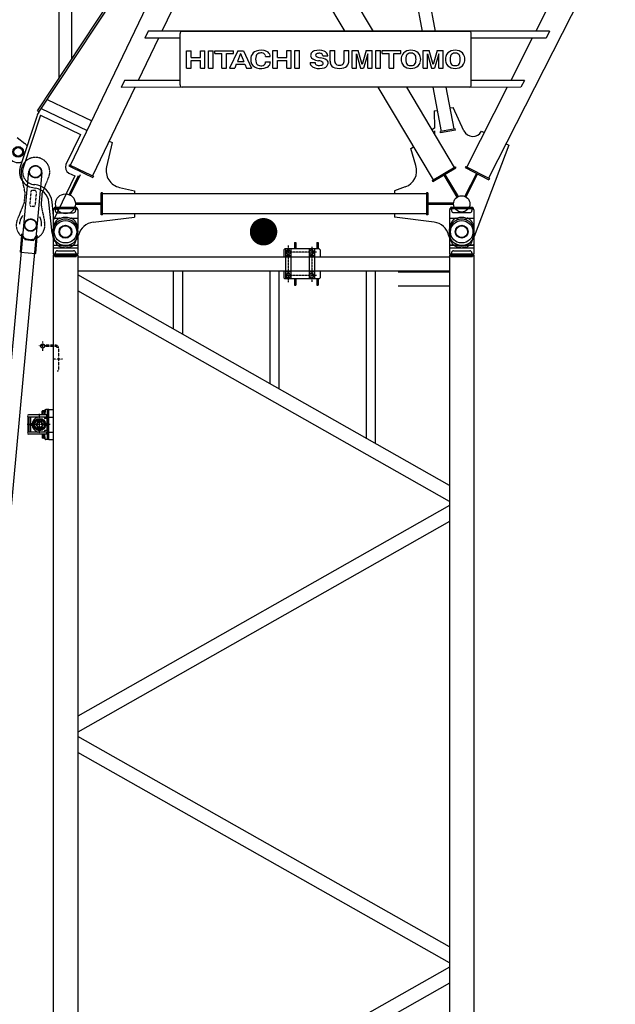
# Model space of a CAD drawing. Units: millimetres. Extents: x -68828 to 235225, y 91914 to 196929.
# Drawn here: x -29105 to -26324, y 145923 to 150519 of the extents above; entities that cross this region are included whole.
import ezdxf

# ---------------------------------------------------------------- set-up
doc = ezdxf.new("R2010")
doc.units = ezdxf.units.MM
for name, pattern in [('CENTER', [2, 1.25, -0.25, 0.25, -0.25]), ('DASHED', [0.75, 0.5, -0.25]), ('PHANTOM', [2.5, 1.25, -0.25, 0.25, -0.25, 0.25, -0.25])]:
    doc.linetypes.add(name, pattern=pattern)

# ---------------------------------------------------------------- blocks, each defined once
blk = doc.blocks.new('KOZU0010')
at = {"color": 7, "linetype": 'Continuous', "const_width": 0.32}
blk.add_lwpolyline([(-0.16, 0, 1), (0.16, 0, 1)], format="xyb", close=True, dxfattribs=at)
blk = doc.blocks.new('A$C73AA35B2')
at = {"color": 4, "linetype": 'Continuous'}
for p, q in [((1680.9, 672.7), (2489.1, 1893.2)), ((3473, 1050), (3308.9, 1918.5)), ((3534.3, 1050), (3370.2, 1918.5)), ((1828.8, 425.3), (2500, 1824.6)), ((2773.6, 1836.9), (3242.6, 1050)), ((2603.1, 1775.1), (2255.7, 1051)), ((2675.4, 1778.4), (3109.5, 1050)), ((1674.6, 679.4), (2359.2, 1713.3)), ((1775.6, 1593), (1775.6, 832)), ((1835.9, 923), (1835.9, 1593)), ((4271.2, 1580.9), (4001.7, 1051)), ((4373.1, 1529.1), (3781.1, 365.4)), ((2240.4, 1019), (2145.4, 821)), ((2192.3, 1051), (2177, 1019)), ((2340.7, 1019), (2177, 1019)), ((4065.8, 1051), (2192.3, 1051)), ((2340.7, 800), (2340.7, 1040)), ((3690.7, 1050), (2350.7, 1050)), ((3700.7, 800), (3700.7, 1040)), ((4049.5, 1019), (3700.7, 1019)), ((3985.4, 1019), (3884.7, 821)), ((4065.8, 1051), (4049.5, 1019)), ((2370.7, 960.2), (2392.3, 960.2)), ((2370.7, 879), (2370.7, 960.2)), ((2392.3, 927.7), (2392.3, 960.2)), ((2392.3, 927.7), (2435.7, 927.7)), ((2435.7, 960.2), (2457.3, 960.2)), ((2435.7, 927.7), (2435.7, 960.2)), ((2457.3, 879), (2457.3, 960.2)), ((2474.3, 879), (2474.3, 960.2)), ((2474.3, 960.2), (2495.9, 960.2)), ((2495.9, 879), (2495.9, 960.2)), ((2503.6, 960.2), (2590.9, 960.2)), ((2503.6, 946.4), (2503.6, 960.2)), ((2503.6, 946.4), (2536.5, 946.4)), ((2536.5, 879), (2536.5, 946.4)), ((2558, 879), (2558, 946.4)), ((2558, 946.4), (2590.9, 946.4)), ((2610.2, 960.2), (2572.2, 879)), ((2590.9, 946.4), (2590.9, 960.2)), ((2623.4, 946.4), (2608.5, 909.5)), ((2610.2, 960.2), (2636.6, 960.2)), ((2623.4, 946.4), (2638.4, 909.5)), ((2636.6, 960.2), (2674.6, 879)), ((2739.6, 932.6), (2762.2, 932.6)), ((2773.7, 960.2), (2795.3, 960.2)), ((2773.7, 879), (2773.7, 960.2)), ((2795.3, 927.7), (2795.3, 960.2)), ((2795.3, 927.7), (2838.7, 927.7)), ((2838.7, 960.2), (2860.3, 960.2)), ((2838.7, 927.7), (2838.7, 960.2)), ((2860.3, 879), (2860.3, 960.2)), ((2877.3, 960.2), (2898.9, 960.2)), ((2877.3, 879), (2877.3, 960.2)), ((2898.9, 879), (2898.9, 960.2)), ((3007.2, 936.7), (3030.7, 936.7)), ((3041.5, 911.5), (3041.5, 960.2)), ((3041.5, 960.2), (3063, 960.2)), ((3063, 909.1), (3063, 960.2)), ((3106.9, 960.2), (3128.4, 960.2)), ((3106.9, 909.1), (3106.9, 960.2)), ((3128.4, 911.5), (3128.4, 960.2)), ((3144.2, 879), (3144.2, 960.2)), ((3144.2, 960.2), (3172.3, 960.2)), ((3164.6, 946), (3184.1, 879)), ((3164.6, 879), (3164.6, 946)), ((3191, 896), (3172.3, 960.2)), ((3209.7, 960.2), (3191, 896)), ((3217.4, 946), (3197.9, 879)), ((3209.7, 960.2), (3237.7, 960.2)), ((3217.4, 879), (3217.4, 946)), ((3237.7, 879), (3237.7, 960.2)), ((3254.7, 960.2), (3276.3, 960.2)), ((3254.7, 879), (3254.7, 960.2)), ((3276.3, 879), (3276.3, 960.2)), ((3284, 960.2), (3371.3, 960.2)), ((3284, 946.4), (3284, 960.2)), ((3284, 946.4), (3316.9, 946.4)), ((3316.9, 879), (3316.9, 946.4)), ((3338.4, 879), (3338.4, 946.4)), ((3338.4, 946.4), (3371.3, 946.4)), ((3371.3, 946.4), (3371.3, 960.2)), ((3475.3, 879), (3475.3, 960.2)), ((3475.3, 960.2), (3503.4, 960.2)), ((3495.7, 946), (3515.2, 879)), ((3495.7, 879), (3495.7, 946)), ((3522.1, 896), (3503.4, 960.2)), ((3540.7, 960.2), (3522.1, 896)), ((3548.5, 946), (3529, 879)), ((3540.7, 960.2), (3568.8, 960.2)), ((3548.5, 879), (3548.5, 946)), ((3568.8, 879), (3568.8, 960.2)), ((2370.7, 879), (2392.3, 879)), ((2392.3, 914.7), (2435.7, 914.7)), ((2392.3, 879), (2392.3, 914.7)), ((2435.7, 879), (2435.7, 914.7)), ((2435.7, 879), (2457.3, 879)), ((2474.3, 879), (2495.9, 879)), ((2536.5, 879), (2558, 879)), ((2572.2, 879), (2596.2, 879)), ((2603.3, 896.5), (2596.2, 879)), ((2603.3, 896.5), (2643.6, 896.5)), ((2608.5, 909.5), (2638.4, 909.5)), ((2643.6, 896.5), (2650.7, 879)), ((2650.7, 879), (2674.6, 879)), ((2740, 908.2), (2762.7, 908.2)), ((2773.7, 879), (2795.3, 879)), ((2795.3, 914.7), (2838.7, 914.7)), ((2795.3, 879), (2795.3, 914.7)), ((2838.7, 879), (2838.7, 914.7)), ((2838.7, 879), (2860.3, 879)), ((2877.3, 879), (2898.9, 879)), ((2947.6, 904.2), (2971.2, 904.2)), ((3144.2, 879), (3164.6, 879)), ((3184.1, 879), (3197.9, 879)), ((3217.4, 879), (3237.7, 879)), ((3254.7, 879), (3276.3, 879)), ((3316.9, 879), (3338.4, 879)), ((3475.3, 879), (3495.7, 879)), ((3515.2, 879), (3529, 879)), ((3548.5, 879), (3568.8, 879)), ((2130.1, 789), (1931.9, 375.8)), ((2082, 821), (2066.7, 789)), ((3932.5, 789), (2066.7, 789)), ((2340.7, 821), (2082, 821)), ((3690.7, 790), (2350.7, 790)), ((3264.4, 790), (3522.6, 356.7)), ((3397.5, 790), (3620.8, 415.2)), ((3561.1, 583.3), (3522.1, 790)), ((3620.4, 594.5), (3583.5, 790)), ((3868.4, 789), (3679.2, 417.2)), ((3948.8, 821), (3700.7, 821)), ((3948.8, 821), (3932.5, 789)), ((1692.5, 690.3), (1906.7, 587.5)), ((1720.4, 732.3), (1928.3, 632.6)), ((3601.8, 692.8), (3616.6, 695.6)), ((3666.4, 586.2), (3616.6, 695.6)), ((1671.6, 653.5), (1594.5, 418.4)), ((1689, 658.7), (1608.6, 413.5)), ((1682.1, 674.4), (1674.6, 679.4)), ((1689, 658.7), (1875.7, 569.1)), ((3527.8, 678.8), (3542.6, 681.6)), ((3527.8, 678.8), (3528.5, 598.8)), ((3528.5, 598.8), (3515.9, 591.3)), ((1579.6, 554.9), (1615.5, 527.7)), ((1875.7, 569.1), (1808.2, 428.5)), ((3528.6, 586.1), (3528.7, 569.9)), ((3625.3, 595.4), (3556.2, 582.4)), ((3557.3, 576.5), (3556.2, 582.4)), ((3626.4, 589.5), (3557.3, 576.5)), ((3626.4, 589.5), (3625.3, 595.4)), ((3747.5, 584.4), (3760.8, 577.6)), ((2023.3, 531.6), (1997.7, 417.5)), ((2009.7, 538.1), (2023.3, 531.6)), ((3417.6, 503.7), (3430.5, 511.3)), ((3876.1, 519), (3714.7, 92.7)), ((3862.7, 525.8), (3876.1, 519)), ((3442.2, 423.5), (3417.6, 503.7)), ((1824.3, 427.4), (1821.7, 422)), ((1821.7, 422), (1894.5, 387.1)), ((1824.3, 427.4), (1899.9, 391.2)), ((3518.4, 354.2), (3625.1, 417.8)), ((3625.1, 417.8), (3628.2, 412.6)), ((3674.8, 419.4), (3672, 414.1)), ((3672, 414.1), (3782.8, 357.7)), ((3674.8, 419.4), (3785.5, 363.1)), ((1849.3, 375.5), (1751.6, 171.7)), ((1822.3, 388.5), (1849.6, 375.3)), ((1865.4, 376.4), (1823.1, 288.1)), ((1873.8, 379.9), (1828.5, 285.5)), ((1894.5, 387.1), (1933.8, 368.2)), ((1899.9, 391.2), (1936.4, 373.7)), ((1936.4, 373.7), (1933.8, 368.2)), ((3521.4, 349), (3628.2, 412.6)), ((3572.2, 379.3), (3633.7, 276.1)), ((3577.4, 382.3), (3638.9, 279.2)), ((3724.8, 387.3), (3670.3, 280.2)), ((3730.1, 384.6), (3675.6, 277.5)), ((1659.3, 335.2), (1663.3, 334.8)), ((1659.3, 335.2), (1663.3, 334.8)), ((2058.5, 321.9), (2128.2, 306.5)), ((3392.6, 324.6), (3341.6, 306.5)), ((3518.4, 354.2), (3521.4, 349)), ((3785.5, 363.1), (3782.8, 357.7)), ((1653.8, 321), (1665.7, 319)), ((1776.2, 280.9), (1772.8, 277.9)), ((1972.2, 193.5), (1972.2, 296.5)), ((1978.2, 296.5), (1972.2, 296.5)), ((1978.2, 193.5), (1978.2, 296.5)), ((3491.6, 291.5), (1978.2, 291.5)), ((2128.2, 306.5), (2128.2, 291.5)), ((3341.6, 306.5), (3341.6, 291.5)), ((3491.6, 296.5), (3491.6, 193.5)), ((3497.6, 296.5), (3491.6, 296.5)), ((3497.6, 296.5), (3497.6, 193.5)), ((1743.1, 108.6), (1728.4, 252.6)), ((1751.6, 171.7), (1743.3, 254.2)), ((1972.2, 248), (1852.2, 248)), ((1972.2, 242), (1852.2, 242)), ((3617.8, 248), (3497.6, 248)), ((3617.8, 242), (3497.6, 242)), ((1978.2, 193.5), (1972.2, 193.5)), ((3491.6, 198.5), (1978.2, 198.5)), ((2128.2, 198.5), (2128.2, 183.5)), ((3341.6, 198.5), (3341.6, 183.5)), ((3497.6, 193.5), (3491.6, 193.5)), ((1592.1, 150.7), (1592.9, 159.7)), ((1693.6, 141.4), (1694.5, 150.3)), ((1934.5, 159.4), (2128.2, 183.5)), ((3527.4, 159.3), (3341.6, 183.5)), ((1595.1, 19.9), (1602.4, 98.8)), ((1616.5, 78.2), (1607.2, 99.8)), ((1656.4, 74.5), (1669.4, 94.1)), ((1666.8, 13.3), (1674.1, 92.2)), ((1743.1, 108.3), (1743.2, 107.5)), ((1748.6, 100.3), (1748.6, 11.6)), ((1758.3, 68.1), (1749.2, 98)), ((1853.2, 68.1), (1862.2, 98)), ((1862.9, 100.2), (1862.9, 11.6)), ((3598.6, 100.3), (3598.6, 11.6)), ((3608.3, 68.1), (3599.2, 98)), ((3703.2, 68.1), (3712.2, 98)), ((3712.9, 100.2), (3712.9, 11.6)), ((1616.5, 78.2), (1656.4, 74.5)), ((1751.6, 53), (1780.4, 53)), ((1831.1, 53), (1859.9, 53)), ((3601.6, 53), (3630.4, 53)), ((3681.1, 53), (3709.9, 53)), ((1595.1, 19.9), (1666.8, 13.3)), ((1748.6, 40), (1862.9, 40)), ((1748.6, 11.6), (1751.3, 10.9)), ((1748.6, 11.6), (1862.9, 11.6)), ((1748.6, 7), (1862.9, 7)), ((1753.5, 8), (1753.5, 7)), ((1753.5, 7), (1754, 7)), ((1754, 7), (1754, 2)), ((1754, 2), (1756, 0)), ((1754, 2), (1857.5, 2)), ((1756, 0), (1855.5, 0)), ((1758, 16), (1758, 0)), ((1768, 26), (1843.5, 26)), ((1795.7, 42), (1801.2, 42)), ((1801.2, 42), (1801.2, 40)), ((1810.2, 42), (1810.2, 40)), ((1810.2, 42), (1815.7, 42)), ((1853.5, 16), (1853.5, 0)), ((1857.5, 2), (1855.5, 0)), ((1857.5, 7), (1857.5, 2)), ((1858, 7), (1857.5, 7)), ((1858, 8), (1858, 7)), ((1862.9, 11.6), (1860.2, 10.9)), ((3598.6, 40), (3712.9, 40)), ((3598.6, 11.6), (3601.3, 10.9)), ((3598.6, 11.6), (3712.9, 11.6)), ((3598.6, 7), (3712.9, 7)), ((3603.5, 8), (3603.5, 7)), ((3603.5, 7), (3604, 7)), ((3604, 7), (3604, 2)), ((3604, 2), (3606, 0)), ((3604, 2), (3707.5, 2)), ((3606, 0), (3705.5, 0)), ((3608, 16), (3608, 0)), ((3618, 26), (3693.5, 26)), ((3645.7, 42), (3651.2, 42)), ((3651.2, 42), (3651.2, 40)), ((3660.2, 42), (3660.2, 40)), ((3660.2, 42), (3665.7, 42)), ((3703.5, 16), (3703.5, 0)), ((3707.5, 2), (3705.5, 0)), ((3707.5, 7), (3707.5, 2)), ((3708, 7), (3707.5, 7)), ((3708, 8), (3708, 7)), ((3712.9, 11.6), (3710.2, 10.9))]:
    blk.add_line(p, q, dxfattribs=at)
at = {"color": 4, "linetype": 'PHANTOM'}
for p, q in [((1616.8, 299.1), (1600.1, 381.7)), ((1616.8, 299.1), (1600.1, 381.7)), ((1696.4, 291.8), (1727.9, 370)), ((1696.4, 291.8), (1727.9, 370)), ((1616.8, 299.1), (1612.2, 249.3)), ((1616.8, 299.1), (1612.2, 249.3)), ((1696.4, 291.8), (1691.8, 242)), ((1696.4, 291.8), (1691.8, 242)), ((1612.2, 249.3), (1580.7, 171.1)), ((1612.2, 249.3), (1580.7, 171.1)), ((1691.8, 242), (1708.5, 159.3)), ((1691.8, 242), (1708.5, 159.3))]:
    blk.add_line(p, q, dxfattribs=at)
at = {"color": 4, "linetype": 'DASHED'}
for p, q in [((1644.8, 304), (1638.9, 239.3)), ((1644.8, 304), (1638.9, 239.3)), ((1650.3, 308.6), (1644.8, 304)), ((1650.3, 308.6), (1644.8, 304)), ((1665.2, 307.2), (1650.3, 308.6)), ((1665.2, 307.2), (1650.3, 308.6)), ((1669.7, 301.7), (1663.8, 237)), ((1669.7, 301.7), (1663.8, 237)), ((1665.2, 307.2), (1669.7, 301.7)), ((1665.2, 307.2), (1669.7, 301.7)), ((1638.9, 239.3), (1643.4, 233.9)), ((1638.9, 239.3), (1643.4, 233.9)), ((1658.3, 232.5), (1643.4, 233.9)), ((1658.3, 232.5), (1643.4, 233.9)), ((1658.3, 232.5), (1663.8, 237)), ((1658.3, 232.5), (1663.8, 237))]:
    blk.add_line(p, q, dxfattribs=at)
at = {"color": 4, "linetype": 'Continuous'}
for centre, radius in [((1585.2, 487.8), 25), ((1585.2, 487.8), 20.2), ((1665.7, 395), 27.7), ((1665.7, 395), 27.7), ((1805.7, 245), 46.5), ((3655.7, 245), 38.1), ((1642.9, 146), 27.5), ((1642.9, 146), 27.5), ((1805.7, 115), 52.5), ((1805.7, 115), 30), ((1805.7, 115), 30), ((1805.7, 115), 27.5), ((1805.7, 115), 27.5), ((1805.7, 115), 27.5), ((1805.7, 115), 27.5), ((3655.7, 115), 52.5), ((3655.7, 115), 30), ((3655.7, 115), 27.5), ((3655.7, 115), 27.5), ((3655.7, 115), 27.5)]:
    blk.add_circle(centre, radius, dxfattribs=at)
at = {"color": 4, "linetype": 'PHANTOM'}
for centre, radius in [((1665.7, 395), 29), ((1665.7, 395), 29), ((1665.7, 395), 27.5), ((1665.7, 395), 27.5), ((1642.9, 146), 29), ((1642.9, 146), 29), ((1642.9, 146), 27.5), ((1642.9, 146), 27.5)]:
    blk.add_circle(centre, radius, dxfattribs=at)
at = {"color": 4, "linetype": 'Continuous'}
for centre, radius, start, end in [((2350.7, 1040), 10, 90, 180), ((3690.7, 1040), 10, 360, 90), ((2723.8, 918.8), 52.8, 161.7213, 190.7516), ((2708.3, 923.9), 36.6, 109.457, 161.7213), ((2745.1, 918.8), 51.6, 160.0887, 196.4816), ((2718.9, 894), 68.2, 66.4543, 109.457), ((2714.6, 929.9), 19.1, 108.7686, 160.0887), ((2718.9, 917.2), 32.5, 72.944, 108.7686), ((2723.9, 933.5), 15.4, 18.6293, 72.944), ((2718.9, 931.8), 20.7, 2.2475, 18.6293), ((2735.6, 932.4), 26.4, 11.571, 66.4543), ((2718.9, 929), 43.5, 4.825, 11.571), ((2969.2, 937.9), 18.7, 146.864, 244.3405), ((2975.6, 933.7), 26.4, 107.4524, 146.864), ((2996, 989.9), 77.2, 242.3317, 263.8801), ((2989.9, 888.3), 73.9, 71.1433, 107.4524), ((2980.1, 939.5), 6.09, 137.7982, 230.1039), ((2983.7, 936.3), 11, 104.5798, 137.7982), ((2998.1, 961), 34.1, 230.1038, 263.9888), ((2990.3, 911.1), 37, 78.651, 104.5798), ((2986.8, 853.6), 73.9, 57.7622, 83.9888), ((2994.7, 935.1), 12.6, 7.4137, 81.7526), ((3003.7, 933), 27.2, 7.7198, 68.2541), ((3420.5, 919.6), 47.1, 162.8474, 197.1525), ((3413.1, 921.9), 39.4, 109.2193, 162.8474), ((3451.8, 919.6), 56.9, 165.4665, 180), ((3451.8, 919.6), 56.9, 180, 194.5335), ((3415.6, 929), 19.5, 102.9312, 165.4665), ((3418.9, 905.4), 56.9, 70.7807, 109.2193), ((3418.9, 914.7), 34.1, 90, 102.9312), ((3418.9, 914.7), 34.1, 77.0688, 90), ((3422.1, 929), 19.5, 14.5335, 77.0688), ((3424.6, 921.9), 39.4, 17.1526, 70.7807), ((3386, 919.6), 56.9, 0, 14.5335), ((3386, 919.6), 56.9, 345.4665, 0), ((3417.2, 919.6), 47.1, 342.8474, 17.1526), ((3626.9, 919.6), 47.1, 162.8474, 197.1525), ((3619.5, 921.9), 39.4, 109.2193, 162.8474), ((3658.2, 919.6), 56.9, 165.4665, 180), ((3658.2, 919.6), 56.9, 180, 194.5335), ((3622, 929), 19.5, 102.9312, 165.4665), ((3625.2, 905.4), 56.9, 70.7807, 109.2193), ((3625.2, 914.7), 34.1, 90, 102.9312), ((3625.2, 914.7), 34.1, 77.0688, 90), ((3628.5, 929), 19.5, 14.5335, 77.0688), ((3631, 921.9), 39.4, 17.1526, 70.7807), ((3592.3, 919.6), 56.9, 0, 14.5335), ((3592.3, 919.6), 56.9, 345.4665, 0), ((3623.6, 919.6), 47.1, 342.8474, 17.1526), ((2708.6, 915.9), 37.4, 190.7516, 252.4473), ((2714, 909.6), 19.1, 196.4816, 248.4658), ((2718.9, 948.5), 71.5, 252.4473, 292.4227), ((2718.9, 922.1), 32.5, 248.4658, 287.4877), ((2724, 905.8), 15.4, 287.4877, 334.3563), ((2718.9, 908.2), 21.1, 334.3563, 0), ((2736.3, 906.4), 26, 292.4227, 346.1507), ((2718.9, 910.7), 43.9, 346.1507, 356.8153), ((2970.4, 905), 22.7, 182.0467, 231.8923), ((2981.7, 919.4), 41, 231.8923, 253.7197), ((2991.3, 952.5), 75.6, 253.7197, 288.0956), ((2983.4, 904.6), 12.2, 181.9102, 255.8288), ((2991.5, 936.9), 45.5, 255.8288, 286.4644), ((2983.8, 876.8), 36.6, 51.0907, 83.8801), ((3002.5, 899.9), 6.91, 286.4644, 51.0907), ((3006.5, 906.2), 26.8, 288.0956, 345.6592), ((3017.5, 903.4), 15.4, 345.6592, 55.5704), ((3082.1, 911.5), 40.6, 180, 193.0452), ((3072.2, 909.2), 30.5, 193.0452, 254.178), ((3079.2, 909.1), 16.2, 180, 214.7959), ((3084.9, 954.2), 77.2, 254.178, 285.822), ((3080.5, 911.5), 18.7, 218.8039, 246.6467), ((3084.9, 929.8), 37.4, 251.4722, 270), ((3084.9, 929.8), 37.4, 270, 288.5278), ((3089.4, 911.5), 18.7, 293.3533, 321.1961), ((3090.6, 909.1), 16.2, 325.2041, 0), ((3097.7, 909.2), 30.5, 285.822, 346.9547), ((3087.8, 911.5), 40.6, 346.9547, 0), ((3413.1, 917.3), 39.4, 197.1526, 250.7807), ((3415.6, 910.2), 19.5, 194.5335, 257.0688), ((3418.9, 933.8), 56.9, 250.7807, 289.2193), ((3418.9, 924.5), 34.1, 257.0688, 270), ((3418.9, 924.5), 34.1, 270, 282.9312), ((3422.1, 910.2), 19.5, 282.9312, 345.4665), ((3424.6, 917.3), 39.4, 289.2193, 342.8474), ((3619.5, 917.3), 39.4, 197.1526, 250.7807), ((3622, 910.2), 19.5, 194.5335, 257.0688), ((3625.2, 933.8), 56.9, 250.7807, 289.2193), ((3625.2, 924.5), 34.1, 257.0688, 270), ((3625.2, 924.5), 34.1, 270, 282.9312), ((3628.5, 910.2), 19.5, 282.9312, 345.4665), ((3631, 917.3), 39.4, 289.2193, 342.8474), ((2350.7, 800), 10, 180, 270), ((3690.7, 800), 10, 270, 0), ((1747.6, 628.6), 80, 146.4876, 161.8377), ((3707.4, 604.8), 45, 204.4939, 333.0365), ((1585.2, 487.8), 50, 34.3509, 52.7898), ((1585.2, 487.8), 50, 210.1939, 289.3246), ((1665.7, 395), 75, 161.8377, 260.8519), ((1835.2, 415.5), 30, 154.3752, 244.3752), ((2075.7, 400), 80, 167.374, 257.5638), ((3365.7, 400), 80, 289.598, 17.0644), ((1665.6, 394.8), 60, 161.8384, 265.4725), ((1653.8, 245.3), 90, 5.7213, 85.4725), ((1653.7, 245), 75, 5.8334, 80.8519), ((1643.7, 155), 51, 134.6257, 174.7449), ((1643.7, 155), 51, 354.7449, 34.864), ((1805.7, 115), 59, 343.2608, 196.7392), ((1944.4, 80), 80, 97.0947, 165.8328), ((3517.1, 80), 80, 14.1673, 82.5876), ((3655.7, 115), 59, 343.2608, 196.7392), ((1562.5, 102.5), 40, 354.7449, 3.4783), ((1713.9, 88.6), 40, 166.0115, 174.7449), ((1805.7, 115), 63, 185.8334, 345.8327), ((3655.7, 115), 63, 194.1673, 339.2613), ((3655.7, 115), 63, 194.1673, 339.2613), ((1751.6, 50), 3, 90, 180), ((1795.7, 82), 40, 193.0975, 270), ((1805.7, 115), 67, 247.7247, 292.2753), ((1815.7, 82), 40, 270, 346.9025), ((1859.9, 50), 3, 0, 90), ((3601.6, 50), 3, 90, 180), ((3645.7, 82), 40, 193.0975, 270), ((3655.7, 115), 67, 247.7247, 292.2753), ((3665.7, 82), 40, 270, 346.9025), ((3709.9, 50), 3, 0, 90), ((1750.5, 8), 3, 0, 75), ((1768, 16), 10, 90, 180), ((1843.5, 16), 10, 0, 90), ((1861, 8), 3, 105, 180), ((3600.5, 8), 3, 0, 75), ((3618, 16), 10, 90, 180), ((3693.5, 16), 10, 0, 90), ((3711, 8), 3, 105, 180)]:
    blk.add_arc(centre, radius, start, end, dxfattribs=at)
at = {"color": 4, "linetype": 'PHANTOM'}
for centre, start, end in [((1665.7, 395), 338.0781, 191.4116), ((1665.7, 395), 338.0781, 191.4116), ((1642.9, 146), 158.0781, 11.4116), ((1642.9, 146), 158.0781, 11.4116)]:
    blk.add_arc(centre, 67, start, end, dxfattribs=at)
at = {"color": 4, "linetype": 'Continuous', "xscale": 199.9999461567786, "yscale": 199.9999461567786, "zscale": 199.9999461567786}
blk.add_blockref('KOZU0010', (2730.7, 115), dxfattribs=at)
blk = doc.blocks.new('KOZU0006')
at = {"color": 7, "linetype": 'Continuous', "const_width": 0.32}
blk.add_lwpolyline([(-0.16, 0, 1), (0.16, 0, 1)], format="xyb", close=True, dxfattribs=at)
blk = doc.blocks.new('A$C425F3436')
at = {"color": 4, "linetype": 'Continuous'}
for p, q in [((121.6, 9181), (235.9, 9181)), ((124.2, 9177.1), (121.6, 9176.4)), ((121.6, 9176.4), (121.6, 9087.7)), ((126.5, 9181), (126.5, 9180)), ((129, 9188), (127, 9186)), ((127, 9186), (230.5, 9186)), ((127, 9186), (127, 9181)), ((129, 9188), (228.5, 9188)), ((131.2, 9188), (131.2, 9172)), ((141.2, 9162), (216.3, 9162)), ((226.3, 9188), (226.3, 9172)), ((230.5, 9186), (228.5, 9188)), ((230.5, 9186), (230.5, 9181)), ((231, 9181), (231, 9180)), ((233.2, 9177.1), (235.9, 9176.4)), ((235.9, 9176.4), (235.9, 9087.7)), ((1971.6, 9181), (2085.9, 9181)), ((1974.2, 9177.1), (1971.6, 9176.4)), ((1971.6, 9176.4), (1971.6, 9087.7)), ((1976.5, 9181), (1976.5, 9180)), ((1979, 9188), (1977, 9186)), ((1977, 9186), (2080.5, 9186)), ((1977, 9186), (1977, 9181)), ((1979, 9188), (2078.5, 9188)), ((1981.2, 9188), (1981.2, 9172)), ((1991.2, 9162), (2066.3, 9162)), ((2076.3, 9188), (2076.3, 9172)), ((2080.5, 9186), (2078.5, 9188)), ((2080.5, 9186), (2080.5, 9181)), ((2081, 9181), (2081, 9180)), ((2083.2, 9177.1), (2085.9, 9176.4)), ((2085.9, 9176.4), (2085.9, 9087.7)), ((121.6, 9137), (158.9, 9137)), ((127.4, 9109.4), (121.7, 9088.3)), ((198.5, 9137), (235.9, 9137)), ((230, 9109.4), (235.7, 9088.3)), ((1971.6, 9137), (2008.9, 9137)), ((1977.4, 9109.4), (1971.7, 9088.3)), ((2048.5, 9137), (2085.9, 9137)), ((2080, 9109.4), (2085.7, 9088.3)), ((121.6, 9058.3), (121.6, 8969.6)), ((121.6, 9058.3), (121.6, 8969.6)), ((131.2, 9026.1), (122.2, 9056)), ((131.2, 9026.1), (122.2, 9056)), ((226.2, 9026.1), (235.2, 9056)), ((226.2, 9026.1), (235.2, 9056)), ((235.9, 9058.2), (235.9, 8969.6)), ((235.9, 9058.2), (235.9, 8969.6)), ((1971.6, 9058.3), (1971.6, 8969.6)), ((1981.2, 9026.1), (1972.2, 9056)), ((2076.2, 9026.1), (2085.2, 9056)), ((2085.9, 9058.2), (2085.9, 8969.6)), ((124.6, 9011), (153.3, 9011)), ((124.6, 9011), (153.3, 9011)), ((204.1, 9011), (232.9, 9011)), ((204.1, 9011), (232.9, 9011)), ((1248.7, 9023), (1248.7, 8993)), ((1248.7, 9023), (1254.7, 9023)), ((1254.7, 9023), (1254.7, 8993)), ((1352.7, 9023), (1352.7, 8993)), ((1352.7, 9023), (1358.7, 9023)), ((1358.7, 9023), (1358.7, 8993)), ((1974.6, 9011), (2003.3, 9011)), ((2054.1, 9011), (2082.9, 9011)), ((121.6, 8998), (235.9, 8998)), ((121.6, 8998), (235.9, 8998)), ((121.6, 8969.6), (235.9, 8969.6)), ((121.6, 8969.6), (235.9, 8969.6)), ((121.6, 8969.6), (124.2, 8968.9)), ((121.6, 8969.6), (124.2, 8968.9)), ((121.6, 8965), (121.6, 181)), ((121.6, 8965), (235.9, 8965)), ((121.6, 8965), (235.9, 8965)), ((126.5, 8966), (126.5, 8965)), ((126.5, 8966), (126.5, 8965)), ((126.5, 8965), (127, 8965)), ((126.5, 8965), (127, 8965)), ((127, 8965), (127, 8960)), ((127, 8965), (127, 8960)), ((131, 8974), (131, 8958)), ((131, 8974), (131, 8958)), ((141, 8984), (216.5, 8984)), ((141, 8984), (216.5, 8984)), ((168.7, 9000), (174.2, 9000)), ((168.7, 9000), (174.2, 9000)), ((174.2, 9000), (174.2, 8998)), ((174.2, 9000), (174.2, 8998)), ((183.2, 9000), (188.7, 9000)), ((183.2, 9000), (183.2, 8998)), ((183.2, 9000), (188.7, 9000)), ((183.2, 9000), (183.2, 8998)), ((226.5, 8974), (226.5, 8958)), ((226.5, 8974), (226.5, 8958)), ((231, 8965), (230.5, 8965)), ((230.5, 8965), (230.5, 8960)), ((231, 8965), (230.5, 8965)), ((230.5, 8965), (230.5, 8960)), ((231, 8966), (231, 8965)), ((231, 8966), (231, 8965)), ((235.9, 8969.6), (233.2, 8968.9)), ((235.9, 8969.6), (233.2, 8968.9)), ((235.9, 8965), (235.9, 181)), ((1203.7, 8993), (1198.7, 8988)), ((1198.7, 8988), (1198.7, 8955.5)), ((1363.7, 8993), (1203.7, 8993)), ((1206.2, 8993), (1206.2, 8853)), ((1231.2, 8993), (1231.2, 8853)), ((1316.2, 8993), (1316.2, 8853)), ((1341.2, 8993), (1341.2, 8853)), ((1368.7, 8988), (1363.7, 8993)), ((1368.7, 8988), (1368.7, 8955.5)), ((1971.6, 8998), (2085.9, 8998)), ((1971.6, 8969.6), (2085.9, 8969.6)), ((1971.6, 8969.6), (1974.2, 8968.9)), ((1971.6, 8965), (1971.6, 181)), ((1971.6, 8965), (2085.9, 8965)), ((1976.5, 8966), (1976.5, 8965)), ((1976.5, 8965), (1977, 8965)), ((1977, 8965), (1977, 8960)), ((1981, 8974), (1981, 8958)), ((1991, 8984), (2066.5, 8984)), ((2018.7, 9000), (2024.2, 9000)), ((2024.2, 9000), (2024.2, 8998)), ((2033.2, 9000), (2038.7, 9000)), ((2033.2, 9000), (2033.2, 8998)), ((2076.5, 8974), (2076.5, 8958)), ((2081, 8965), (2080.5, 8965)), ((2080.5, 8965), (2080.5, 8960)), ((2081, 8966), (2081, 8965)), ((2085.9, 8969.6), (2083.2, 8968.9)), ((2085.9, 8965), (2085.9, 181)), ((127, 8960), (230.5, 8960)), ((127, 8960), (230.5, 8960)), ((127, 8960), (129, 8958)), ((127, 8960), (129, 8958)), ((129, 8958), (228.5, 8958)), ((129, 8958), (228.5, 8958)), ((230.5, 8960), (228.5, 8958)), ((230.5, 8960), (228.5, 8958)), ((235.9, 8955.5), (1971.6, 8955.5)), ((1231.2, 8960), (1206.2, 8960)), ((1341.2, 8960), (1316.2, 8960)), ((1977, 8960), (2080.5, 8960)), ((1977, 8960), (1979, 8958)), ((1979, 8958), (2078.5, 8958)), ((2080.5, 8960), (2078.5, 8958)), ((235.9, 8890.5), (1971.6, 8890.5)), ((1971.6, 7888.2), (235.9, 8871.5)), ((682.4, 8890.5), (682.4, 8618.5)), ((725.1, 8890.5), (725.1, 8594.4)), ((1132.4, 8890.5), (1132.4, 8363.6)), ((1175.1, 8890.5), (1175.1, 8339.4)), ((1198.7, 8890.5), (1198.7, 8858)), ((1231.2, 8886), (1206.2, 8886)), ((1341.2, 8886), (1316.2, 8886)), ((1368.7, 8890.5), (1368.7, 8858)), ((1582.4, 8890.5), (1582.4, 8108.7)), ((1625.1, 8890.5), (1625.1, 8084.5)), ((1732.3, 8885.5), (1971.6, 8885.5)), ((1203.7, 8853), (1198.7, 8858)), ((1363.7, 8853), (1203.7, 8853)), ((1248.7, 8853), (1248.7, 8823)), ((1254.7, 8853), (1254.7, 8823)), ((1352.7, 8853), (1352.7, 8823)), ((1358.7, 8853), (1358.7, 8823)), ((1368.7, 8858), (1363.7, 8853)), ((1971.6, 7813.5), (235.9, 8796.8)), ((1248.7, 8823), (1254.7, 8823)), ((1352.7, 8823), (1358.7, 8823)), ((1732.3, 8820.5), (1971.6, 8820.5)), ((71.1, 8236.5), (70.2, 8235)), ((70.2, 8218), (70.2, 8235)), ((77.6, 8236.5), (71.1, 8236.5)), ((77.6, 8231), (71.1, 8231)), ((77.6, 8236.5), (77.6, 8218)), ((78.2, 8234.3), (77.6, 8234.3)), ((78.2, 8237.5), (78.2, 8218)), ((80.7, 8237.5), (78.2, 8237.5)), ((80.7, 8240), (80.7, 8218)), ((84.4, 8240), (80.7, 8240)), ((80.7, 8237.5), (80.7, 8218)), ((84.5, 8241.2), (82.3, 8218)), ((94.7, 8243), (86.5, 8243)), ((100.7, 8243), (94.7, 8243)), ((94.7, 8243), (94.7, 8218)), ((94.7, 8103), (94.7, 8243)), ((100.7, 8103), (100.7, 8243)), ((100.7, 8243), (121.6, 8243)), ((4.8, 8138), (4.8, 8208)), ((92.9, 8218), (6.7, 8218)), ((92.9, 8208), (6.7, 8208)), ((8.7, 8138), (8.7, 8208)), ((16.7, 8175.9), (16.7, 8208)), ((77.6, 8220), (71.1, 8220)), ((81.4, 8208), (80.9, 8203.2)), ((94.7, 8201), (82.9, 8201)), ((92.7, 8145), (92.7, 8201)), ((94.7, 8201), (94.7, 8208)), ((100.7, 8208), (121.6, 8208)), ((92.9, 8138), (6.7, 8138)), ((18.2, 8176.5), (15.7, 8175.5)), ((15.7, 8170.5), (15.7, 8175.5)), ((18.2, 8169.5), (15.7, 8170.5)), ((16.7, 8138), (16.7, 8170.1)), ((19.7, 8176), (18.2, 8176.5)), ((18.2, 8169.5), (18.2, 8176.5)), ((19.7, 8170), (18.2, 8169.5)), ((21.7, 8177), (19.7, 8176)), ((19.7, 8170), (19.7, 8176)), ((21.7, 8169), (19.7, 8170)), ((23.7, 8177), (21.7, 8177)), ((21.7, 8169), (21.7, 8177)), ((23.7, 8169), (21.7, 8169)), ((23.7, 8169), (23.7, 8177)), ((75, 8174), (70.7, 8174)), ((75, 8172), (70.7, 8172)), ((74.4, 8175.7), (71.2, 8175.7)), ((74.4, 8170.3), (71.2, 8170.3)), ((74.3, 8177.4), (71.8, 8177.4)), ((74.3, 8168.6), (71.8, 8168.6)), ((75, 8174), (75, 8176.7)), ((75, 8169.3), (75, 8172)), ((81.4, 8138), (80.9, 8142.8)), ((94.7, 8145), (82.9, 8145)), ((100.7, 8138), (121.6, 8138)), ((92.9, 8128), (6.7, 8128)), ((70.2, 8128), (70.2, 8111)), ((71.1, 8109.5), (70.2, 8111)), ((77.6, 8126), (71.1, 8126)), ((77.6, 8115), (71.1, 8115)), ((77.6, 8109.5), (71.1, 8109.5)), ((77.6, 8109.5), (77.6, 8128)), ((78.2, 8111.7), (77.6, 8111.7)), ((78.2, 8108.5), (78.2, 8128)), ((80.7, 8108.5), (78.2, 8108.5)), ((80.7, 8108.5), (80.7, 8128)), ((80.7, 8106), (80.7, 8128)), ((84.4, 8106), (80.7, 8106)), ((84.5, 8104.8), (82.3, 8128)), ((94.7, 8103), (86.5, 8103)), ((100.7, 8103), (94.7, 8103)), ((100.7, 8103), (121.6, 8103)), ((1971.6, 7794.5), (235.9, 6811.2)), ((1971.6, 7719.8), (235.9, 6736.5)), ((1971.6, 5734.2), (235.9, 6717.5)), ((1971.6, 5659.5), (235.9, 6642.8)), ((1971.6, 5640.5), (235.9, 4657.2)), ((1971.6, 5565.8), (235.9, 4582.5))]:
    blk.add_line(p, q, dxfattribs=at)
at = {"color": 4, "linetype": 'CENTER'}
for p, q in [((1351, 8978), (1204.3, 8978)), ((1218.7, 9008), (1218.7, 8838)), ((1328.7, 9002.7), (1328.7, 8838.8)), ((1351, 8868), (1204.3, 8868)), ((58.2, 8126.2), (58.2, 8222.7)), ((107.2, 8173), (0, 8173)), ((72.8, 8177.7), (72.8, 8167.7))]:
    blk.add_line(p, q, dxfattribs=at)
at = {"color": 4, "linetype": 'DASHED'}
for p, q in [((72.2, 8560.3), (72.2, 8517.5)), ((93.4, 8540), (53.2, 8540)), ((81.7, 8543), (81.7, 8537)), ((134.2, 8543), (81.7, 8543)), ((134.2, 8537), (81.7, 8537)), ((146.2, 8531), (146.2, 8423)), ((165.3, 8478), (120, 8478)), ((146.2, 8423), (140.2, 8423))]:
    blk.add_line(p, q, dxfattribs=at)
at = {"color": 4, "linetype": 'Continuous'}
for points in [[(1229.7, 8978), (1224.2, 8987.5), (1213.2, 8987.5), (1207.8, 8978), (1213.2, 8968.5), (1224.2, 8968.5), (1229.7, 8978)], [(1339.7, 8978), (1334.2, 8987.5), (1323.2, 8987.5), (1317.8, 8978), (1323.2, 8968.5), (1334.2, 8968.5), (1339.7, 8978)], [(1229.7, 8868), (1224.2, 8877.5), (1213.2, 8877.5), (1207.8, 8868), (1213.2, 8858.5), (1224.2, 8858.5), (1229.7, 8868)], [(1339.7, 8868), (1334.2, 8877.5), (1323.2, 8877.5), (1317.8, 8868), (1323.2, 8858.5), (1334.2, 8858.5), (1339.7, 8868)]]:
    blk.add_lwpolyline(points, dxfattribs=at)
for points in [[(92.9, 8218, 0.098491), (92.2, 8217.6, 0.098491), (91.6, 8216.5, 0.098491), (91.2, 8214.9, 0.098491), (91, 8213, 0.098491), (91.2, 8211.1, 0.098491), (91.6, 8209.5, 0.098491), (92.2, 8208.4, 0.098491), (92.9, 8208, 0.098491), (93.6, 8208.4, 0.098491), (94.2, 8209.5, 0.098491), (94.6, 8211.1, 0.098491), (94.7, 8213, 0.098491), (94.6, 8214.9, 0.098491), (94.2, 8216.5, 0.098491), (93.6, 8217.6, 0.098491)], [(92.9, 8138, 0.098491), (92.2, 8137.6, 0.098491), (91.6, 8136.5, 0.098491), (91.2, 8134.9, 0.098491), (91, 8133, 0.098491), (91.2, 8131.1, 0.098491), (91.6, 8129.5, 0.098491), (92.2, 8128.4, 0.098491), (92.9, 8128, 0.098491), (93.6, 8128.4, 0.098491), (94.2, 8129.5, 0.098491), (94.6, 8131.1, 0.098491), (94.7, 8133, 0.098491), (94.6, 8134.9, 0.098491), (94.2, 8136.5, 0.098491), (93.6, 8137.6, 0.098491)]]:
    blk.add_lwpolyline(points, format="xyb", close=True, dxfattribs=at)
for centre, radius in [((178.7, 9073), 30), ((178.7, 9073), 27.5), ((178.7, 9073), 27.5), ((178.7, 9073), 27.5), ((2028.7, 9073), 30), ((2028.7, 9073), 27.5), ((2028.7, 9073), 27.5), ((2028.7, 9073), 27.5), ((58.2, 8173), 28.7), ((58.2, 8173), 24.7), ((58.2, 8173), 22.2), ((58.2, 8173), 12.5), ((72.8, 8175.7), 1), ((72.8, 8170.3), 1)]:
    blk.add_circle(centre, radius, dxfattribs=at)
at = {"color": 4, "linetype": 'DASHED'}
blk.add_circle((72.2, 8540), 9.5, dxfattribs=at)
at = {"color": 4, "linetype": 'Continuous'}
for centre, radius, start, end in [((123.5, 9180), 3, 285, 360), ((141.2, 9172), 10, 180, 270), ((216.3, 9172), 10, 270, 360), ((234, 9180), 3, 180, 255), ((1973.5, 9180), 3, 285, 360), ((1991.2, 9172), 10, 180, 270), ((2066.3, 9172), 10, 270, 360), ((2084, 9180), 3, 180, 255), ((178.7, 9073), 59, 343.2608, 196.7392), ((178.7, 9073), 59, 343.2608, 196.7392), ((166, 9099.1), 40, 115.9327, 165), ((178.7, 9073), 69, 111.946, 115.9327), ((178.7, 9073), 67, 72.7894, 107.2106), ((178.7, 9073), 69, 64.0673, 68.054), ((191.4, 9099.1), 40, 15, 64.0673), ((2028.7, 9073), 59, 343.2608, 196.7392), ((2016, 9099.1), 40, 115.9327, 165), ((2028.7, 9073), 69, 111.946, 115.9327), ((2028.7, 9073), 67, 72.7894, 107.2106), ((2028.7, 9073), 69, 64.0673, 68.054), ((2041.4, 9099.1), 40, 15, 64.0673), ((124.6, 9008), 3, 90, 180), ((124.6, 9008), 3, 90, 180), ((168.7, 9040), 40, 193.0975, 270), ((168.7, 9040), 40, 193.0975, 270), ((178.7, 9073), 67, 247.7247, 292.2753), ((178.7, 9073), 67, 247.7247, 292.2753), ((188.7, 9040), 40, 270, 346.9025), ((188.7, 9040), 40, 270, 346.9025), ((232.9, 9008), 3, 0, 90), ((232.9, 9008), 3, 0, 90), ((1974.6, 9008), 3, 90, 180), ((2018.7, 9040), 40, 193.0975, 270), ((2028.7, 9073), 67, 247.7247, 292.2753), ((2038.7, 9040), 40, 270, 346.9025), ((2082.9, 9008), 3, 0, 90), ((123.5, 8966), 3, 0, 75), ((123.5, 8966), 3, 0, 75), ((141, 8974), 10, 90, 180), ((141, 8974), 10, 90, 180), ((216.5, 8974), 10, 0, 90), ((216.5, 8974), 10, 0, 90), ((234, 8966), 3, 105, 180), ((234, 8966), 3, 105, 180), ((1973.5, 8966), 3, 0, 75), ((1991, 8974), 10, 90, 180), ((2066.5, 8974), 10, 0, 90), ((2084, 8966), 3, 105, 180), ((79.8, 8234.9), 9.55, 179.5197, 204.3452), ((88.4, 8225.5), 18.2, 162.412, 197.588), ((86.5, 8241), 2, 90, 174.5597), ((6.7, 8213), 5, 90, 270), ((60.4, 8173), 36.7, 107.5087, 252.4941), ((58.2, 8173), 15, 90, 343.085), ((57.5, 8173), 12.8, 99.1096, 260.9282), ((58.3, 8173.2), 12.8, 24.7141, 102.6278), ((58.2, 8173), 15, 16.915, 90), ((79.8, 8216.1), 9.55, 155.6548, 168.3969), ((82.9, 8203), 2, 174.5597, 270), ((6.7, 8133), 5, 90, 270), ((15.7, 8173), 1, 165, 270), ((15.7, 8173), 1, 90, 165), ((58.3, 8172.8), 12.8, 257.4105, 335.2836), ((71.8, 8179.4), 2, 204.7141, 270), ((71.8, 8166.6), 2, 90, 155.2836), ((74.3, 8176.7), 0.671, 360, 90), ((74.3, 8169.3), 0.671, 270, 0), ((82.9, 8143), 2, 90, 185.4403), ((88.4, 8120.5), 18.2, 162.412, 197.588), ((79.8, 8111.1), 9.55, 155.6548, 180.4803), ((79.8, 8129.9), 9.55, 191.6031, 204.3452), ((86.5, 8105), 2, 185.4403, 270)]:
    blk.add_arc(centre, radius, start, end, dxfattribs=at)
at = {"color": 4, "linetype": 'DASHED'}
for radius in [12, 6]:
    blk.add_arc((134.2, 8531), radius, 0, 90, dxfattribs=at)
at = {"color": 4, "linetype": 'Continuous', "xscale": 199.9999461567786, "yscale": 199.9999461567786, "zscale": 199.9999461567786}
blk.add_blockref('KOZU0006', (1103.7, 9073), dxfattribs=at)
blk = doc.blocks.new('A$C313274D7')
at = {"rotation": 270.0047477128757}
for name, p in [('A$C73AA35B2', (50448.7, 4604.2)), ('A$C425F3436', (41490.8, 2976.5))]:
    blk.add_blockref(name, p, dxfattribs=at)

msp = doc.modelspace()

# ---------------------------------------------------------------- linework, layer by layer
for p, q in [((-32868.28928, 108401.91782), (-29062.25802, 149812.37682)), ((-32806.55039, 108396.23914), (-29000.51913, 149806.69814))]:
    msp.add_line(p, q)

# ---------------------------------------------------------------- block references
at = {"rotation": 90}
msp.add_blockref('A$C313274D7', (-26092.87855, 98965.71448), dxfattribs=at)

doc.saveas('drawing.dxf')
